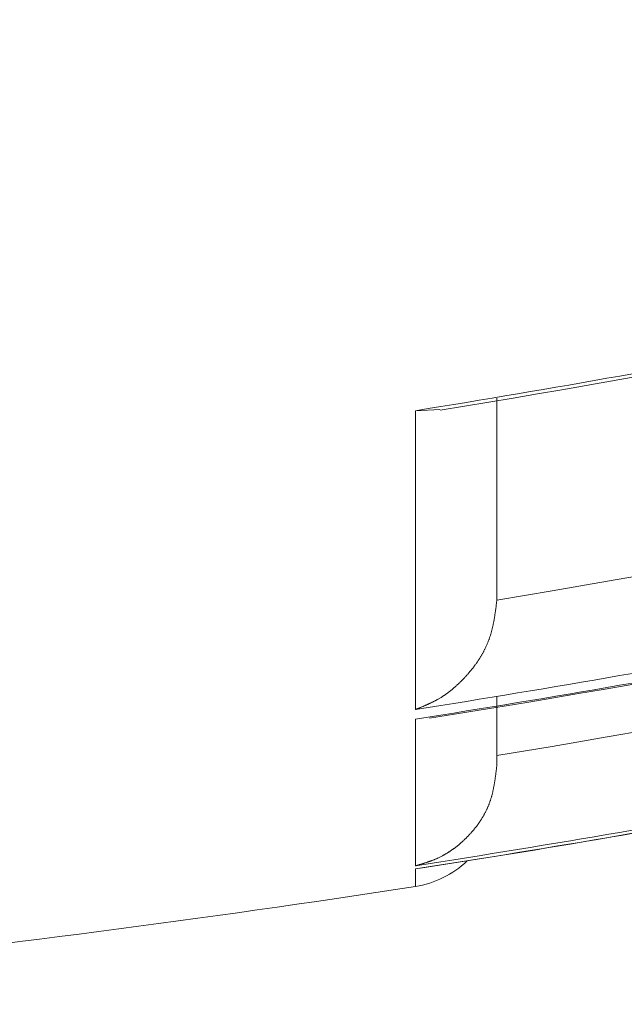
# Model space of a CAD drawing. Extents: x 5162 to 6481, y -3529 to -2085.
# Drawn here: x 6011 to 6011, y -3368 to -3367 of the extents above; entities that cross this region are included whole.
import ezdxf

# ---------------------------------------------------------------- set-up
doc = ezdxf.new("R2010")
doc.units = 0
doc.header["$LTSCALE"] = 2
doc.layers.get('0').update_dxf_attribs({"linetype": 'CONTINUOUS'})
doc.layers.get('Defpoints').update_dxf_attribs({"linetype": 'CONTINUOUS'})
doc.layers.add('標註線', color=7, linetype='CONTINUOUS', lineweight=9)
doc.layers.add('繪圖線', color=7, linetype='CONTINUOUS')
doc.styles.add('KHOI', font='arial.ttf')
doc.styles.get("Standard").update_dxf_attribs({"font": 'arial.ttf'})
doc.dimstyles.new('khoi', dxfattribs={"dimtxt": 20, "dimasz": 20, "dimexe": 5, "dimexo": 0, "dimgap": 5, "dimtad": 1, "dimdec": 0, "dimzin": 0, "dimdsep": 46, "dimtxsty": 'KHOI', "dimcen": 0.09, "dimclrd": 251, "dimclre": 251, "dimadec": 0, "dimazin": 0, "dimtfac": 1, "dimtdec": 0, "dimtix": 1, "dimtofl": 0, "dimtmove": 0, "dimatfit": 3, "dimfxl": 0, "dimtolj": 1, "dimtzin": 0, "dimarcsym": 0})
doc.dimstyles.get("Standard").update_dxf_attribs({"dimtxt": 20, "dimasz": 10, "dimexe": 5, "dimexo": 0, "dimgap": 5, "dimtad": 1, "dimtoh": 1, "dimdec": 0, "dimzin": 0, "dimdsep": 46, "dimtxsty": 'Standard', "dimcen": 0.09, "dimclrd": 251, "dimclre": 251, "dimadec": 0, "dimazin": 0, "dimtfac": 1, "dimtdec": 4, "dimtix": 1, "dimtofl": 0, "dimtmove": 0, "dimatfit": 3, "dimfxl": 0, "dimtolj": 1, "dimtzin": 0, "dimarcsym": 0})

# ---------------------------------------------------------------- blocks, each defined once
blk = doc.blocks.new('*D21')
at = {"layer": 'Defpoints', "color": 0, "transparency": 16777216}
for p in [(6077.3939, -3266.8646), (6123.6461, -3266.8646), (6100.6898, -3284.521), (6006.931, -3312.7911), (6086.8733, -3336.0852)]:
    blk.add_point(p, dxfattribs=at)
at = {"layer": '標註線', "color": 251, "lineweight": -2, "transparency": 16777216}
for p, q in [((6077.3939, -3266.8646), (5991.7494, -3266.8646)), ((6086.8733, -3336.0852), (6076.0005, -3376.6628))]:
    blk.add_line(p, q, dxfattribs=at)
blk.add_arc((6105.4209, -3266.8646), 108.6715, 185.274245, 249.725755, dxfattribs=at)
at = {"layer": '標註線', "color": 251, "transparency": 16777216}
for points in [[(5995.5446, -3276.9306), (5998.8744, -3276.7773), (5996.7494, -3266.8646)], [(6068.2697, -3367.215), (6067.2597, -3370.3916), (6077.2946, -3371.8332)]]:
    blk.add_solid(points, dxfattribs=at)
at = {"layer": '標註線', "color": 0, "transparency": 16777216, "insert": (6031.2416, -3323.7843), "char_height": 20, "attachment_point": 5, "rotation": 307.5}
blk.add_mtext('\\A1;75°', dxfattribs=at)
blk = doc.blocks.new('*D23')
at = {"color": 251, "linetype": 'Continuous', "lineweight": -2, "transparency": 16777216}
for p, q in [((5993.4677, -3355.9734), (5993.4677, -3473.3299)), ((6008.8851, -3435.2092), (6008.8851, -3473.3299)), ((5973.4677, -3468.3299), (5916.7829, -3468.3299)), ((6028.8851, -3468.3299), (6048.8851, -3468.3299))]:
    blk.add_line(p, q, dxfattribs=at)
at = {"color": 251, "linetype": 'Continuous', "transparency": 16777216}
for points in [[(5973.4677, -3464.9965), (5973.4677, -3471.6632), (5993.4677, -3468.3299)], [(6028.8851, -3464.9965), (6028.8851, -3471.6632), (6008.8851, -3468.3299)]]:
    blk.add_solid(points, dxfattribs=at)
at = {"layer": 'Defpoints', "color": 0, "linetype": 'Continuous', "transparency": 16777216}
for p in [(5993.4677, -3355.9734), (6008.8851, -3435.2092), (6008.8851, -3468.3299)]:
    blk.add_point(p, dxfattribs=at)
at = {"color": 0, "linetype": 'Continuous', "transparency": 16777216, "insert": (5935.1253, -3453.2889), "char_height": 20, "attachment_point": 5, "style": 'KHOI'}
blk.add_mtext('\\A1;14', dxfattribs=at)

msp = doc.modelspace()

# ---------------------------------------------------------------- linework, layer by layer
at = {"layer": '繪圖線', "color": 7, "linetype": 'Continuous', "lineweight": 0}
for p, q in [((6011.2567, -3367.4318), (6011.2567, -3367.4299)), ((6011.2567, -3367.434), (6011.2567, -3367.4318)), ((6011.2567, -3367.4364), (6011.2567, -3367.434)), ((6011.2567, -3367.439), (6011.2567, -3367.4364)), ((6011.2567, -3367.4418), (6011.2567, -3367.439)), ((6011.1634, -3367.4441), (6011.1915, -3367.4427)), ((6011.1634, -3367.7858), (6011.1634, -3367.4441)), ((6011.2567, -3367.4447), (6011.2567, -3367.4418)), ((6011.2567, -3367.4477), (6011.2567, -3367.4447)), ((6011.2567, -3367.4508), (6011.2567, -3367.4477)), ((6011.2567, -3367.454), (6011.2567, -3367.4508)), ((6011.2567, -3367.4571), (6011.2567, -3367.454)), ((6011.2567, -3367.4603), (6011.2567, -3367.4571)), ((6011.2567, -3367.4634), (6011.2567, -3367.4603)), ((6011.2567, -3367.4664), (6011.2567, -3367.4634)), ((6011.2567, -3367.4693), (6011.2567, -3367.4664)), ((6011.2567, -3367.4721), (6011.2567, -3367.4693)), ((6011.2567, -3367.4749), (6011.2567, -3367.4721)), ((6011.2567, -3367.4777), (6011.2567, -3367.4749)), ((6011.2567, -3367.4804), (6011.2567, -3367.4777)), ((6011.2567, -3367.4831), (6011.2567, -3367.4804)), ((6011.2567, -3367.4857), (6011.2567, -3367.4831)), ((6011.2567, -3367.4883), (6011.2567, -3367.4857)), ((6011.2567, -3367.4909), (6011.2567, -3367.4883)), ((6011.2567, -3367.4935), (6011.2567, -3367.4909)), ((6011.2567, -3367.4961), (6011.2567, -3367.4935)), ((6011.2567, -3367.4987), (6011.2567, -3367.4961)), ((6011.2567, -3367.5013), (6011.2567, -3367.4987)), ((6011.2567, -3367.5039), (6011.2567, -3367.5013)), ((6011.2567, -3367.5066), (6011.2567, -3367.5039)), ((6011.2567, -3367.5092), (6011.2567, -3367.5066)), ((6011.2567, -3367.5118), (6011.2567, -3367.5092)), ((6011.2567, -3367.5144), (6011.2567, -3367.5118)), ((6011.2567, -3367.517), (6011.2567, -3367.5144)), ((6011.2567, -3367.5196), (6011.2567, -3367.517)), ((6011.2567, -3367.5222), (6011.2567, -3367.5196)), ((6011.2567, -3367.5248), (6011.2567, -3367.5222)), ((6011.2567, -3367.5273), (6011.2567, -3367.5248)), ((6011.2567, -3367.5299), (6011.2567, -3367.5273)), ((6011.2567, -3367.5324), (6011.2567, -3367.5299)), ((6011.2567, -3367.5349), (6011.2567, -3367.5324)), ((6011.2567, -3367.5374), (6011.2567, -3367.5349)), ((6011.2567, -3367.5398), (6011.2567, -3367.5374)), ((6011.2567, -3367.5422), (6011.2567, -3367.5398)), ((6011.2567, -3367.5447), (6011.2567, -3367.5422)), ((6011.2567, -3367.5471), (6011.2567, -3367.5447)), ((6011.2567, -3367.5495), (6011.2567, -3367.5471)), ((6011.2567, -3367.5518), (6011.2567, -3367.5495)), ((6011.2567, -3367.5542), (6011.2567, -3367.5518)), ((6011.2567, -3367.5565), (6011.2567, -3367.5542)), ((6011.2567, -3367.5589), (6011.2567, -3367.5565)), ((6011.2567, -3367.5612), (6011.2567, -3367.5589)), ((6011.2567, -3367.5635), (6011.2567, -3367.5612)), ((6011.2567, -3367.5658), (6011.2567, -3367.5635)), ((6011.2567, -3367.5681), (6011.2567, -3367.5658)), ((6011.2567, -3367.5704), (6011.2567, -3367.5681)), ((6011.2567, -3367.5726), (6011.2567, -3367.5704)), ((6011.2567, -3367.5749), (6011.2567, -3367.5726)), ((6011.2567, -3367.5772), (6011.2567, -3367.5749)), ((6011.2567, -3367.5794), (6011.2567, -3367.5772)), ((6011.2567, -3367.5817), (6011.2567, -3367.5794)), ((6011.2567, -3367.5839), (6011.2567, -3367.5817)), ((6011.2567, -3367.5861), (6011.2567, -3367.5839)), ((6011.2567, -3367.5883), (6011.2567, -3367.5861)), ((6011.2567, -3367.5906), (6011.2567, -3367.5883)), ((6011.2567, -3367.5928), (6011.2567, -3367.5906)), ((6011.2567, -3367.5949), (6011.2567, -3367.5928)), ((6011.2567, -3367.5971), (6011.2567, -3367.5949)), ((6011.2567, -3367.5993), (6011.2567, -3367.5971)), ((6011.2567, -3367.6014), (6011.2567, -3367.5993)), ((6011.2567, -3367.6036), (6011.2567, -3367.6014)), ((6011.2567, -3367.6057), (6011.2567, -3367.6036)), ((6011.2567, -3367.6078), (6011.2567, -3367.6057)), ((6011.2567, -3367.6099), (6011.2567, -3367.6078)), ((6011.2567, -3367.6119), (6011.2567, -3367.6099)), ((6011.2567, -3367.614), (6011.2567, -3367.6119)), ((6011.2567, -3367.616), (6011.2567, -3367.614)), ((6011.2567, -3367.618), (6011.2567, -3367.616)), ((6011.2567, -3367.6201), (6011.2567, -3367.618)), ((6011.2567, -3367.6221), (6011.2567, -3367.6201)), ((6011.2567, -3367.6242), (6011.2567, -3367.6221)), ((6011.2567, -3367.6263), (6011.2567, -3367.6242)), ((6011.2567, -3367.6284), (6011.2567, -3367.6263)), ((6011.2567, -3367.6305), (6011.2567, -3367.6284)), ((6011.2567, -3367.6327), (6011.2567, -3367.6305)), ((6011.4464, -3367.6281), (6011.3833, -3367.6392)), ((6011.2567, -3367.6349), (6011.2567, -3367.6327)), ((6011.2567, -3367.6372), (6011.2567, -3367.6349)), ((6011.2567, -3367.6395), (6011.2567, -3367.6372)), ((6011.2567, -3367.6419), (6011.2567, -3367.6395)), ((6011.2567, -3367.6442), (6011.2567, -3367.6419)), ((6011.3833, -3367.6392), (6011.32, -3367.6501)), ((6011.2567, -3367.6465), (6011.2567, -3367.6442)), ((6011.2567, -3367.6487), (6011.2567, -3367.6465)), ((6011.2567, -3367.6508), (6011.2567, -3367.6487)), ((6011.32, -3367.6501), (6011.2567, -3367.6607)), ((6011.2567, -3367.6529), (6011.2567, -3367.6508)), ((6011.2567, -3367.6548), (6011.2567, -3367.6529)), ((6011.256, -3367.6658), (6011.2561, -3367.665)), ((6011.2561, -3367.665), (6011.2562, -3367.6641)), ((6011.2562, -3367.6641), (6011.2563, -3367.6633)), ((6011.2563, -3367.6633), (6011.2564, -3367.6626)), ((6011.2564, -3367.6626), (6011.2565, -3367.6619)), ((6011.2565, -3367.6619), (6011.2566, -3367.6613)), ((6011.2566, -3367.6613), (6011.2567, -3367.6607)), ((6011.2567, -3367.6566), (6011.2567, -3367.6548)), ((6011.2567, -3367.6582), (6011.2567, -3367.6566)), ((6011.2567, -3367.6596), (6011.2567, -3367.6582)), ((6011.2567, -3367.6597), (6011.2567, -3367.6596)), ((6011.2567, -3367.6596), (6011.2567, -3367.6596)), ((6011.2567, -3367.6598), (6011.2567, -3367.6597)), ((6011.2567, -3367.6599), (6011.2567, -3367.6598)), ((6011.2567, -3367.66), (6011.2567, -3367.6599)), ((6011.2567, -3367.6601), (6011.2567, -3367.66)), ((6011.2567, -3367.6602), (6011.2567, -3367.6601)), ((6011.2567, -3367.6603), (6011.2567, -3367.6602)), ((6011.2567, -3367.6604), (6011.2567, -3367.6603)), ((6011.2567, -3367.6605), (6011.2567, -3367.6604)), ((6011.2567, -3367.6606), (6011.2567, -3367.6605)), ((6011.2567, -3367.6607), (6011.2567, -3367.6606)), ((6011.2544, -3367.6776), (6011.2545, -3367.6769)), ((6011.2545, -3367.6769), (6011.2546, -3367.6761)), ((6011.2546, -3367.6761), (6011.2548, -3367.6753)), ((6011.2548, -3367.6753), (6011.2549, -3367.6745)), ((6011.2549, -3367.6745), (6011.255, -3367.6737)), ((6011.255, -3367.6737), (6011.2551, -3367.6729)), ((6011.2551, -3367.6729), (6011.2552, -3367.6721)), ((6011.2552, -3367.6721), (6011.2553, -3367.6712)), ((6011.2553, -3367.6712), (6011.2554, -3367.6704)), ((6011.2554, -3367.6704), (6011.2556, -3367.6695)), ((6011.2556, -3367.6695), (6011.2557, -3367.6686)), ((6011.2557, -3367.6686), (6011.2558, -3367.6677)), ((6011.2558, -3367.6677), (6011.2559, -3367.6667)), ((6011.2559, -3367.6667), (6011.256, -3367.6658)), ((6011.2525, -3367.6885), (6011.2526, -3367.6877)), ((6011.2526, -3367.6877), (6011.2528, -3367.6869)), ((6011.2528, -3367.6869), (6011.2529, -3367.6862)), ((6011.2529, -3367.6862), (6011.2531, -3367.6854)), ((6011.2531, -3367.6854), (6011.2532, -3367.6846)), ((6011.2532, -3367.6846), (6011.2534, -3367.6838)), ((6011.2534, -3367.6838), (6011.2535, -3367.683)), ((6011.2535, -3367.683), (6011.2536, -3367.6822)), ((6011.2536, -3367.6822), (6011.2538, -3367.6815)), ((6011.2538, -3367.6815), (6011.2539, -3367.6807)), ((6011.2539, -3367.6807), (6011.254, -3367.6799)), ((6011.254, -3367.6799), (6011.2542, -3367.6792)), ((6011.2542, -3367.6792), (6011.2543, -3367.6784)), ((6011.2543, -3367.6784), (6011.2544, -3367.6776)), ((6011.2496, -3367.6998), (6011.2498, -3367.6991)), ((6011.2498, -3367.6991), (6011.2501, -3367.6984)), ((6011.2501, -3367.6984), (6011.2503, -3367.6976)), ((6011.2503, -3367.6976), (6011.2505, -3367.6969)), ((6011.2505, -3367.6969), (6011.2507, -3367.6961)), ((6011.2507, -3367.6961), (6011.2509, -3367.6954)), ((6011.2509, -3367.6954), (6011.2511, -3367.6946)), ((6011.2511, -3367.6946), (6011.2512, -3367.6939)), ((6011.2512, -3367.6939), (6011.2514, -3367.6931)), ((6011.2514, -3367.6931), (6011.2516, -3367.6924)), ((6011.2516, -3367.6924), (6011.2518, -3367.6916)), ((6011.2518, -3367.6916), (6011.252, -3367.6908)), ((6011.252, -3367.6908), (6011.2521, -3367.6901)), ((6011.2521, -3367.6901), (6011.2523, -3367.6893)), ((6011.2523, -3367.6893), (6011.2525, -3367.6885)), ((6011.2454, -3367.7112), (6011.2457, -3367.7105)), ((6011.2457, -3367.7105), (6011.246, -3367.7098)), ((6011.246, -3367.7098), (6011.2463, -3367.7091)), ((6011.2463, -3367.7091), (6011.2466, -3367.7085)), ((6011.2466, -3367.7085), (6011.2469, -3367.7077)), ((6011.2469, -3367.7077), (6011.2472, -3367.707)), ((6011.2472, -3367.707), (6011.2474, -3367.7063)), ((6011.2474, -3367.7063), (6011.2477, -3367.7056)), ((6011.2477, -3367.7056), (6011.2479, -3367.7049)), ((6011.2479, -3367.7049), (6011.2482, -3367.7042)), ((6011.2482, -3367.7042), (6011.2484, -3367.7035)), ((6011.2484, -3367.7035), (6011.2487, -3367.7027)), ((6011.2487, -3367.7027), (6011.2489, -3367.702)), ((6011.2489, -3367.702), (6011.2492, -3367.7013)), ((6011.2492, -3367.7013), (6011.2494, -3367.7006)), ((6011.2494, -3367.7006), (6011.2496, -3367.6998)), ((6011.2398, -3367.7225), (6011.2401, -3367.7218)), ((6011.2401, -3367.7218), (6011.2405, -3367.7212)), ((6011.2405, -3367.7212), (6011.2409, -3367.7206)), ((6011.2409, -3367.7206), (6011.2412, -3367.7199)), ((6011.2412, -3367.7199), (6011.2416, -3367.7193)), ((6011.2416, -3367.7193), (6011.2419, -3367.7186)), ((6011.2419, -3367.7186), (6011.2422, -3367.718)), ((6011.2422, -3367.718), (6011.2426, -3367.7173)), ((6011.2426, -3367.7173), (6011.2429, -3367.7166)), ((6011.2429, -3367.7166), (6011.2432, -3367.716)), ((6011.2432, -3367.716), (6011.2436, -3367.7153)), ((6011.2436, -3367.7153), (6011.2439, -3367.7146)), ((6011.2439, -3367.7146), (6011.2442, -3367.714)), ((6011.2442, -3367.714), (6011.2445, -3367.7133)), ((6011.2445, -3367.7133), (6011.2448, -3367.7126)), ((6011.2448, -3367.7126), (6011.2451, -3367.7119)), ((6011.2451, -3367.7119), (6011.2454, -3367.7112)), ((6011.2328, -3367.7334), (6011.2332, -3367.7328)), ((6011.2332, -3367.7328), (6011.2336, -3367.7323)), ((6011.2336, -3367.7323), (6011.234, -3367.7317)), ((6011.234, -3367.7317), (6011.2344, -3367.7311)), ((6011.2344, -3367.7311), (6011.2348, -3367.7305)), ((6011.2348, -3367.7305), (6011.2352, -3367.7299)), ((6011.2352, -3367.7299), (6011.2356, -3367.7293)), ((6011.2356, -3367.7293), (6011.236, -3367.7287)), ((6011.236, -3367.7287), (6011.2364, -3367.7281)), ((6011.2364, -3367.7281), (6011.2368, -3367.7275)), ((6011.2368, -3367.7275), (6011.2372, -3367.7269)), ((6011.2372, -3367.7269), (6011.2375, -3367.7262)), ((6011.2375, -3367.7262), (6011.2379, -3367.7256)), ((6011.2379, -3367.7256), (6011.2383, -3367.725)), ((6011.2383, -3367.725), (6011.2387, -3367.7244)), ((6011.2387, -3367.7244), (6011.239, -3367.7237)), ((6011.239, -3367.7237), (6011.2394, -3367.7231)), ((6011.2394, -3367.7231), (6011.2398, -3367.7225)), ((6011.2237, -3367.7449), (6011.2241, -3367.7444)), ((6011.2241, -3367.7444), (6011.2246, -3367.7439)), ((6011.2246, -3367.7439), (6011.225, -3367.7434)), ((6011.225, -3367.7434), (6011.2255, -3367.7428)), ((6011.2255, -3367.7428), (6011.2259, -3367.7423)), ((6011.2259, -3367.7423), (6011.2263, -3367.7418)), ((6011.2263, -3367.7418), (6011.2268, -3367.7412)), ((6011.2268, -3367.7412), (6011.2272, -3367.7407)), ((6011.2272, -3367.7407), (6011.2277, -3367.7402)), ((6011.2277, -3367.7402), (6011.2281, -3367.7396)), ((6011.2281, -3367.7396), (6011.2285, -3367.7391)), ((6011.2285, -3367.7391), (6011.229, -3367.7385)), ((6011.229, -3367.7385), (6011.2294, -3367.738)), ((6011.2294, -3367.738), (6011.2298, -3367.7374)), ((6011.2298, -3367.7374), (6011.2302, -3367.7368)), ((6011.2302, -3367.7368), (6011.2307, -3367.7363)), ((6011.2307, -3367.7363), (6011.2311, -3367.7357)), ((6011.2311, -3367.7357), (6011.2315, -3367.7352)), ((6011.2315, -3367.7352), (6011.2319, -3367.7346)), ((6011.2319, -3367.7346), (6011.2323, -3367.734)), ((6011.2323, -3367.734), (6011.2328, -3367.7334)), ((6011.2132, -3367.7559), (6011.2137, -3367.7555)), ((6011.2137, -3367.7555), (6011.2141, -3367.755)), ((6011.2141, -3367.755), (6011.2146, -3367.7546)), ((6011.2146, -3367.7546), (6011.2151, -3367.7541)), ((6011.2151, -3367.7541), (6011.2155, -3367.7537)), ((6011.2155, -3367.7537), (6011.216, -3367.7532)), ((6011.216, -3367.7532), (6011.2165, -3367.7527)), ((6011.2165, -3367.7527), (6011.2169, -3367.7523)), ((6011.2169, -3367.7523), (6011.2174, -3367.7518)), ((6011.2174, -3367.7518), (6011.2178, -3367.7513)), ((6011.2178, -3367.7513), (6011.2183, -3367.7509)), ((6011.2183, -3367.7509), (6011.2188, -3367.7504)), ((6011.2188, -3367.7504), (6011.2192, -3367.7499)), ((6011.2192, -3367.7499), (6011.2197, -3367.7494)), ((6011.2197, -3367.7494), (6011.2201, -3367.7489)), ((6011.2201, -3367.7489), (6011.2206, -3367.7484)), ((6011.2206, -3367.7484), (6011.221, -3367.7479)), ((6011.221, -3367.7479), (6011.2215, -3367.7474)), ((6011.2215, -3367.7474), (6011.2219, -3367.7469)), ((6011.2219, -3367.7469), (6011.2224, -3367.7464)), ((6011.2224, -3367.7464), (6011.2228, -3367.7459)), ((6011.2228, -3367.7459), (6011.2233, -3367.7454)), ((6011.2233, -3367.7454), (6011.2237, -3367.7449)), ((6011.1995, -3367.7674), (6011.2, -3367.767)), ((6011.2, -3367.767), (6011.2005, -3367.7667)), ((6011.2005, -3367.7667), (6011.201, -3367.7663)), ((6011.201, -3367.7663), (6011.2015, -3367.7659)), ((6011.2015, -3367.7659), (6011.202, -3367.7655)), ((6011.202, -3367.7655), (6011.2025, -3367.7651)), ((6011.2025, -3367.7651), (6011.203, -3367.7648)), ((6011.203, -3367.7648), (6011.2035, -3367.7644)), ((6011.2035, -3367.7644), (6011.204, -3367.764)), ((6011.204, -3367.764), (6011.2045, -3367.7636)), ((6011.2045, -3367.7636), (6011.205, -3367.7632)), ((6011.205, -3367.7632), (6011.2055, -3367.7628)), ((6011.2055, -3367.7628), (6011.206, -3367.7624)), ((6011.206, -3367.7624), (6011.2065, -3367.7619)), ((6011.2065, -3367.7619), (6011.2069, -3367.7615)), ((6011.2069, -3367.7615), (6011.2074, -3367.7611)), ((6011.2074, -3367.7611), (6011.2079, -3367.7607)), ((6011.2079, -3367.7607), (6011.2084, -3367.7603)), ((6011.2084, -3367.7603), (6011.2089, -3367.7599)), ((6011.2089, -3367.7599), (6011.2094, -3367.7594)), ((6011.2094, -3367.7594), (6011.2099, -3367.759)), ((6011.2099, -3367.759), (6011.2103, -3367.7586)), ((6011.2103, -3367.7586), (6011.2108, -3367.7581)), ((6011.2108, -3367.7581), (6011.2113, -3367.7577)), ((6011.2113, -3367.7577), (6011.2118, -3367.7573)), ((6011.2118, -3367.7573), (6011.2123, -3367.7568)), ((6011.2123, -3367.7568), (6011.2127, -3367.7564)), ((6011.2127, -3367.7564), (6011.2132, -3367.7559)), ((6011.1804, -3367.7786), (6011.181, -3367.7783)), ((6011.181, -3367.7783), (6011.1815, -3367.7781)), ((6011.1815, -3367.7781), (6011.1821, -3367.7778)), ((6011.1821, -3367.7778), (6011.1826, -3367.7775)), ((6011.1826, -3367.7775), (6011.1832, -3367.7773)), ((6011.1832, -3367.7773), (6011.1837, -3367.777)), ((6011.1837, -3367.777), (6011.1842, -3367.7767)), ((6011.1842, -3367.7767), (6011.1848, -3367.7764)), ((6011.1848, -3367.7764), (6011.1853, -3367.7762)), ((6011.1853, -3367.7762), (6011.1859, -3367.7759)), ((6011.1859, -3367.7759), (6011.1864, -3367.7756)), ((6011.1864, -3367.7756), (6011.1869, -3367.7753)), ((6011.1869, -3367.7753), (6011.1875, -3367.775)), ((6011.1875, -3367.775), (6011.188, -3367.7747)), ((6011.188, -3367.7747), (6011.1885, -3367.7744)), ((6011.1885, -3367.7744), (6011.1891, -3367.7741)), ((6011.1891, -3367.7741), (6011.1896, -3367.7738)), ((6011.1896, -3367.7738), (6011.1928, -3367.7719)), ((6011.1928, -3367.7719), (6011.1959, -3367.7699)), ((6011.1959, -3367.7699), (6011.1964, -3367.7696)), ((6011.1964, -3367.7696), (6011.1969, -3367.7692)), ((6011.1969, -3367.7692), (6011.1974, -3367.7689)), ((6011.1974, -3367.7689), (6011.1979, -3367.7685)), ((6011.1979, -3367.7685), (6011.1984, -3367.7681)), ((6011.1984, -3367.7681), (6011.1989, -3367.7678)), ((6011.1989, -3367.7678), (6011.1995, -3367.7674)), ((6011.2567, -3367.7721), (6011.2567, -3367.7714)), ((6011.2567, -3367.773), (6011.2567, -3367.7721)), ((6011.2567, -3367.774), (6011.2567, -3367.773)), ((6011.2567, -3367.7751), (6011.2567, -3367.774)), ((6011.2567, -3367.7763), (6011.2567, -3367.7751)), ((6011.2567, -3367.7775), (6011.2567, -3367.7763)), ((6011.2567, -3367.7787), (6011.2567, -3367.7775)), ((6011.1634, -3367.7858), (6011.1638, -3367.7856)), ((6011.1638, -3367.7856), (6011.1642, -3367.7855)), ((6011.1642, -3367.7855), (6011.1647, -3367.7853)), ((6011.1647, -3367.7853), (6011.1652, -3367.7851)), ((6011.1652, -3367.7851), (6011.1658, -3367.7848)), ((6011.1658, -3367.7848), (6011.1664, -3367.7846)), ((6011.1664, -3367.7846), (6011.167, -3367.7844)), ((6011.167, -3367.7844), (6011.1676, -3367.7841)), ((6011.1676, -3367.7841), (6011.1682, -3367.7839)), ((6011.1682, -3367.7839), (6011.1688, -3367.7836)), ((6011.1688, -3367.7836), (6011.1694, -3367.7834)), ((6011.1694, -3367.7834), (6011.1701, -3367.7831)), ((6011.1701, -3367.7831), (6011.1707, -3367.7829)), ((6011.1707, -3367.7829), (6011.1712, -3367.7826)), ((6011.1712, -3367.7826), (6011.1718, -3367.7824)), ((6011.1718, -3367.7824), (6011.1724, -3367.7822)), ((6011.1724, -3367.7822), (6011.1729, -3367.7819)), ((6011.1729, -3367.7819), (6011.1735, -3367.7817)), ((6011.1735, -3367.7817), (6011.174, -3367.7815)), ((6011.174, -3367.7815), (6011.1745, -3367.7812)), ((6011.1745, -3367.7812), (6011.1751, -3367.781)), ((6011.1751, -3367.781), (6011.1756, -3367.7808)), ((6011.1756, -3367.7808), (6011.1761, -3367.7805)), ((6011.1761, -3367.7805), (6011.1766, -3367.7803)), ((6011.1766, -3367.7803), (6011.1772, -3367.7801)), ((6011.1772, -3367.7801), (6011.1777, -3367.7798)), ((6011.1777, -3367.7798), (6011.1783, -3367.7796)), ((6011.1783, -3367.7796), (6011.1788, -3367.7793)), ((6011.1788, -3367.7793), (6011.1793, -3367.7791)), ((6011.1793, -3367.7791), (6011.1799, -3367.7788)), ((6011.1799, -3367.7788), (6011.1804, -3367.7786)), ((6011.2567, -3367.78), (6011.2567, -3367.7787)), ((6011.2567, -3367.7812), (6011.2567, -3367.78)), ((6011.2567, -3367.7825), (6011.2567, -3367.7812)), ((6011.2567, -3367.7838), (6011.2567, -3367.7825)), ((6011.2567, -3367.785), (6011.2567, -3367.7838)), ((6011.2567, -3367.7862), (6011.2567, -3367.785)), ((6011.2567, -3367.7874), (6011.2567, -3367.7862)), ((6011.2567, -3367.7885), (6011.2567, -3367.7874)), ((6011.2567, -3367.7896), (6011.2567, -3367.7885)), ((6011.2567, -3367.7907), (6011.2567, -3367.7896)), ((6011.1634, -3367.9645), (6011.1634, -3367.7968)), ((6011.2567, -3367.7917), (6011.2567, -3367.7907)), ((6011.2567, -3367.7927), (6011.2567, -3367.7917)), ((6011.2567, -3367.7937), (6011.2567, -3367.7927)), ((6011.2567, -3367.7947), (6011.2567, -3367.7937)), ((6011.2567, -3367.7957), (6011.2567, -3367.7947)), ((6011.2567, -3367.7967), (6011.2567, -3367.7957)), ((6011.2567, -3367.7976), (6011.2567, -3367.7967)), ((6011.2567, -3367.7986), (6011.2567, -3367.7976)), ((6011.2567, -3367.7995), (6011.2567, -3367.7986)), ((6011.2567, -3367.8005), (6011.2567, -3367.7995)), ((6011.2567, -3367.8014), (6011.2567, -3367.8005)), ((6011.2567, -3367.8023), (6011.2567, -3367.8014)), ((6011.2567, -3367.8033), (6011.2567, -3367.8023)), ((6011.2567, -3367.8042), (6011.2567, -3367.8033)), ((6011.2567, -3367.8051), (6011.2567, -3367.8042)), ((6011.2567, -3367.806), (6011.2567, -3367.8051)), ((6011.2567, -3367.8069), (6011.2567, -3367.806)), ((6011.2567, -3367.8078), (6011.2567, -3367.8069)), ((6011.2567, -3367.8087), (6011.2567, -3367.8078)), ((6011.2567, -3367.8095), (6011.2567, -3367.8087)), ((6011.2567, -3367.8104), (6011.2567, -3367.8095)), ((6011.2567, -3367.8112), (6011.2567, -3367.8104)), ((6011.2567, -3367.812), (6011.2567, -3367.8112)), ((6011.2567, -3367.8129), (6011.2567, -3367.812)), ((6011.4459, -3367.8062), (6011.383, -3367.8172)), ((6011.2567, -3367.8137), (6011.2567, -3367.8129)), ((6011.2567, -3367.8145), (6011.2567, -3367.8137)), ((6011.2567, -3367.8153), (6011.2567, -3367.8145)), ((6011.2567, -3367.8161), (6011.2567, -3367.8153)), ((6011.2567, -3367.8168), (6011.2567, -3367.8161)), ((6011.2567, -3367.8176), (6011.2567, -3367.8168)), ((6011.2567, -3367.8184), (6011.2567, -3367.8176)), ((6011.2567, -3367.8191), (6011.2567, -3367.8184)), ((6011.2567, -3367.8199), (6011.2567, -3367.8191)), ((6011.2567, -3367.8206), (6011.2567, -3367.8199)), ((6011.2567, -3367.8213), (6011.2567, -3367.8206)), ((6011.2567, -3367.8221), (6011.2567, -3367.8213)), ((6011.2567, -3367.8228), (6011.2567, -3367.8221)), ((6011.2567, -3367.8235), (6011.2567, -3367.8228)), ((6011.383, -3367.8172), (6011.3199, -3367.8279)), ((6011.2567, -3367.8242), (6011.2567, -3367.8235)), ((6011.2567, -3367.8249), (6011.2567, -3367.8242)), ((6011.2567, -3367.8256), (6011.2567, -3367.8249)), ((6011.2567, -3367.8263), (6011.2567, -3367.8256)), ((6011.2567, -3367.827), (6011.2567, -3367.8263)), ((6011.2567, -3367.8277), (6011.2567, -3367.827)), ((6011.2567, -3367.8284), (6011.2567, -3367.8277)), ((6011.3199, -3367.8279), (6011.2567, -3367.8383)), ((6011.2567, -3367.8291), (6011.2567, -3367.8284)), ((6011.2567, -3367.8297), (6011.2567, -3367.8291)), ((6011.2567, -3367.8304), (6011.2567, -3367.8297)), ((6011.2567, -3367.831), (6011.2567, -3367.8304)), ((6011.2567, -3367.8317), (6011.2567, -3367.831)), ((6011.2567, -3367.8323), (6011.2567, -3367.8317)), ((6011.2567, -3367.833), (6011.2567, -3367.8323)), ((6011.2567, -3367.8336), (6011.2567, -3367.833)), ((6011.2567, -3367.8342), (6011.2567, -3367.8336)), ((6011.2567, -3367.8349), (6011.2567, -3367.8342)), ((6011.2567, -3367.8355), (6011.2567, -3367.8349)), ((6011.2567, -3367.8361), (6011.2567, -3367.8355)), ((6011.2567, -3367.8367), (6011.2567, -3367.8361)), ((6011.2567, -3367.8373), (6011.2567, -3367.8367)), ((6011.2567, -3367.8379), (6011.2567, -3367.8373)), ((6011.2567, -3367.8385), (6011.2567, -3367.8379)), ((6011.2567, -3367.8391), (6011.2567, -3367.8385)), ((6011.2567, -3367.8397), (6011.2567, -3367.8391)), ((6011.2567, -3367.8403), (6011.2567, -3367.8397)), ((6011.2567, -3367.8409), (6011.2567, -3367.8403)), ((6011.2567, -3367.8415), (6011.2567, -3367.8409)), ((6011.2567, -3367.8422), (6011.2567, -3367.8415)), ((6011.2567, -3367.8428), (6011.2567, -3367.8422)), ((6011.2567, -3367.8435), (6011.2567, -3367.8428)), ((6011.2567, -3367.8442), (6011.2567, -3367.8435)), ((6011.2567, -3367.8448), (6011.2567, -3367.8442)), ((6011.2567, -3367.8455), (6011.2567, -3367.8448)), ((6011.2567, -3367.8461), (6011.2567, -3367.8455)), ((6011.2556, -3367.8579), (6011.2558, -3367.857)), ((6011.2558, -3367.857), (6011.2559, -3367.8561)), ((6011.2559, -3367.8561), (6011.256, -3367.8552)), ((6011.256, -3367.8552), (6011.2561, -3367.8543)), ((6011.2561, -3367.8543), (6011.2562, -3367.8534)), ((6011.2562, -3367.8534), (6011.2563, -3367.8526)), ((6011.2563, -3367.8526), (6011.2564, -3367.8518)), ((6011.2564, -3367.8518), (6011.2565, -3367.8511)), ((6011.2565, -3367.8504), (6011.2566, -3367.8498)), ((6011.2565, -3367.8511), (6011.2565, -3367.8504)), ((6011.2566, -3367.8498), (6011.2567, -3367.8492)), ((6011.2567, -3367.8467), (6011.2567, -3367.8461)), ((6011.2567, -3367.8473), (6011.2567, -3367.8467)), ((6011.2567, -3367.8479), (6011.2567, -3367.8473)), ((6011.2567, -3367.8484), (6011.2567, -3367.8479)), ((6011.2567, -3367.8488), (6011.2567, -3367.8484)), ((6011.2567, -3367.8492), (6011.2567, -3367.8488)), ((6011.2541, -3367.8689), (6011.2542, -3367.8681)), ((6011.2542, -3367.8681), (6011.2543, -3367.8674)), ((6011.2543, -3367.8674), (6011.2544, -3367.8666)), ((6011.2544, -3367.8666), (6011.2546, -3367.8659)), ((6011.2546, -3367.8659), (6011.2547, -3367.8651)), ((6011.2547, -3367.8651), (6011.2548, -3367.8644)), ((6011.2548, -3367.8644), (6011.2549, -3367.8636)), ((6011.2549, -3367.8636), (6011.255, -3367.8628)), ((6011.255, -3367.8628), (6011.2551, -3367.862)), ((6011.2551, -3367.862), (6011.2552, -3367.8612)), ((6011.2552, -3367.8612), (6011.2553, -3367.8604)), ((6011.2553, -3367.8604), (6011.2554, -3367.8596)), ((6011.2554, -3367.8596), (6011.2555, -3367.8587)), ((6011.2555, -3367.8587), (6011.2556, -3367.8579)), ((6011.2519, -3367.8803), (6011.2521, -3367.8796)), ((6011.2521, -3367.8796), (6011.2522, -3367.8788)), ((6011.2522, -3367.8788), (6011.2524, -3367.8781)), ((6011.2524, -3367.8781), (6011.2525, -3367.8773)), ((6011.2525, -3367.8773), (6011.2527, -3367.8765)), ((6011.2527, -3367.8765), (6011.2529, -3367.8758)), ((6011.2529, -3367.8758), (6011.253, -3367.875)), ((6011.253, -3367.875), (6011.2532, -3367.8742)), ((6011.2532, -3367.8742), (6011.2533, -3367.8735)), ((6011.2533, -3367.8735), (6011.2534, -3367.8727)), ((6011.2534, -3367.8727), (6011.2536, -3367.8719)), ((6011.2536, -3367.8719), (6011.2537, -3367.8712)), ((6011.2537, -3367.8712), (6011.2538, -3367.8704)), ((6011.2538, -3367.8704), (6011.254, -3367.8696)), ((6011.254, -3367.8696), (6011.2541, -3367.8689)), ((6011.2488, -3367.8911), (6011.249, -3367.8904)), ((6011.249, -3367.8904), (6011.2493, -3367.8897)), ((6011.2493, -3367.8897), (6011.2495, -3367.889)), ((6011.2495, -3367.889), (6011.2497, -3367.8883)), ((6011.2497, -3367.8883), (6011.2499, -3367.8876)), ((6011.2499, -3367.8876), (6011.2502, -3367.8869)), ((6011.2502, -3367.8869), (6011.2504, -3367.8861)), ((6011.2504, -3367.8861), (6011.2506, -3367.8854)), ((6011.2506, -3367.8854), (6011.2508, -3367.8847)), ((6011.2508, -3367.8847), (6011.251, -3367.884)), ((6011.251, -3367.884), (6011.2512, -3367.8832)), ((6011.2512, -3367.8832), (6011.2514, -3367.8825)), ((6011.2514, -3367.8825), (6011.2515, -3367.8818)), ((6011.2515, -3367.8818), (6011.2517, -3367.881)), ((6011.2517, -3367.881), (6011.2519, -3367.8803)), ((6011.244, -3367.9024), (6011.2443, -3367.9018)), ((6011.2443, -3367.9018), (6011.2446, -3367.9012)), ((6011.2446, -3367.9012), (6011.2449, -3367.9005)), ((6011.2449, -3367.9005), (6011.2452, -3367.8999)), ((6011.2452, -3367.8999), (6011.2455, -3367.8992)), ((6011.2455, -3367.8992), (6011.2458, -3367.8986)), ((6011.2458, -3367.8986), (6011.2461, -3367.8979)), ((6011.2461, -3367.8979), (6011.2464, -3367.8972)), ((6011.2464, -3367.8972), (6011.2467, -3367.8966)), ((6011.2467, -3367.8966), (6011.247, -3367.8959)), ((6011.247, -3367.8959), (6011.2473, -3367.8952)), ((6011.2473, -3367.8952), (6011.2475, -3367.8945)), ((6011.2475, -3367.8945), (6011.2478, -3367.8939)), ((6011.2478, -3367.8939), (6011.248, -3367.8932)), ((6011.248, -3367.8932), (6011.2483, -3367.8925)), ((6011.2483, -3367.8925), (6011.2486, -3367.8918)), ((6011.2486, -3367.8918), (6011.2488, -3367.8911)), ((6011.2372, -3367.9139), (6011.2376, -3367.9134)), ((6011.2376, -3367.9134), (6011.238, -3367.9128)), ((6011.238, -3367.9128), (6011.2383, -3367.9122)), ((6011.2383, -3367.9122), (6011.2387, -3367.9116)), ((6011.2387, -3367.9116), (6011.2391, -3367.911)), ((6011.2391, -3367.911), (6011.2395, -3367.9104)), ((6011.2395, -3367.9104), (6011.2398, -3367.9098)), ((6011.2398, -3367.9098), (6011.2402, -3367.9092)), ((6011.2402, -3367.9092), (6011.2406, -3367.9086)), ((6011.2406, -3367.9086), (6011.2409, -3367.908)), ((6011.2409, -3367.908), (6011.2413, -3367.9074)), ((6011.2413, -3367.9074), (6011.2416, -3367.9068)), ((6011.2416, -3367.9068), (6011.242, -3367.9062)), ((6011.242, -3367.9062), (6011.2423, -3367.9056)), ((6011.2423, -3367.9056), (6011.2427, -3367.905)), ((6011.2427, -3367.905), (6011.243, -3367.9043)), ((6011.243, -3367.9043), (6011.2433, -3367.9037)), ((6011.2433, -3367.9037), (6011.2437, -3367.9031)), ((6011.2437, -3367.9031), (6011.244, -3367.9024)), ((6011.2285, -3367.9252), (6011.229, -3367.9247)), ((6011.229, -3367.9247), (6011.2294, -3367.9242)), ((6011.2294, -3367.9242), (6011.2298, -3367.9237)), ((6011.2298, -3367.9237), (6011.2302, -3367.9232)), ((6011.2302, -3367.9232), (6011.2307, -3367.9227)), ((6011.2307, -3367.9227), (6011.2311, -3367.9221)), ((6011.2311, -3367.9221), (6011.2315, -3367.9216)), ((6011.2315, -3367.9216), (6011.2319, -3367.9211)), ((6011.2319, -3367.9211), (6011.2324, -3367.9206)), ((6011.2324, -3367.9206), (6011.2328, -3367.92)), ((6011.2328, -3367.92), (6011.2332, -3367.9195)), ((6011.2332, -3367.9195), (6011.2336, -3367.919)), ((6011.2336, -3367.919), (6011.234, -3367.9184)), ((6011.234, -3367.9184), (6011.2344, -3367.9179)), ((6011.2344, -3367.9179), (6011.2348, -3367.9173)), ((6011.2348, -3367.9173), (6011.2352, -3367.9168)), ((6011.2352, -3367.9168), (6011.2356, -3367.9162)), ((6011.2356, -3367.9162), (6011.236, -3367.9156)), ((6011.236, -3367.9156), (6011.2364, -3367.9151)), ((6011.2364, -3367.9151), (6011.2368, -3367.9145)), ((6011.2368, -3367.9145), (6011.2372, -3367.9139)), ((6011.2178, -3367.9363), (6011.2182, -3367.9359)), ((6011.2182, -3367.9359), (6011.2187, -3367.9354)), ((6011.2187, -3367.9354), (6011.2192, -3367.935)), ((6011.2192, -3367.935), (6011.2196, -3367.9346)), ((6011.2196, -3367.9346), (6011.2201, -3367.9341)), ((6011.2201, -3367.9341), (6011.2205, -3367.9337)), ((6011.2205, -3367.9337), (6011.221, -3367.9333)), ((6011.221, -3367.9333), (6011.2214, -3367.9328)), ((6011.2214, -3367.9328), (6011.2219, -3367.9324)), ((6011.2219, -3367.9324), (6011.2223, -3367.9319)), ((6011.2223, -3367.9319), (6011.2228, -3367.9315)), ((6011.2228, -3367.9315), (6011.2232, -3367.931)), ((6011.2232, -3367.931), (6011.2237, -3367.9305)), ((6011.2237, -3367.9305), (6011.2241, -3367.9301)), ((6011.2241, -3367.9301), (6011.2246, -3367.9296)), ((6011.2246, -3367.9296), (6011.225, -3367.9291)), ((6011.225, -3367.9291), (6011.2255, -3367.9286)), ((6011.2255, -3367.9286), (6011.2259, -3367.9282)), ((6011.2259, -3367.9282), (6011.2263, -3367.9277)), ((6011.2263, -3367.9277), (6011.2268, -3367.9272)), ((6011.2268, -3367.9272), (6011.2272, -3367.9267)), ((6011.2272, -3367.9267), (6011.2276, -3367.9262)), ((6011.2276, -3367.9262), (6011.2281, -3367.9257)), ((6011.2281, -3367.9257), (6011.2285, -3367.9252)), ((6011.2038, -3367.9474), (6011.2043, -3367.947)), ((6011.2043, -3367.947), (6011.2048, -3367.9467)), ((6011.2048, -3367.9467), (6011.2053, -3367.9464)), ((6011.2053, -3367.9464), (6011.2058, -3367.946)), ((6011.2058, -3367.946), (6011.2063, -3367.9456)), ((6011.2063, -3367.9456), (6011.2068, -3367.9453)), ((6011.2068, -3367.9453), (6011.2073, -3367.9449)), ((6011.2073, -3367.9449), (6011.2078, -3367.9446)), ((6011.2078, -3367.9446), (6011.2083, -3367.9442)), ((6011.2083, -3367.9442), (6011.2088, -3367.9438)), ((6011.2088, -3367.9438), (6011.2092, -3367.9435)), ((6011.2092, -3367.9435), (6011.2097, -3367.9431)), ((6011.2097, -3367.9431), (6011.2102, -3367.9427)), ((6011.2102, -3367.9427), (6011.2107, -3367.9423)), ((6011.2107, -3367.9423), (6011.2112, -3367.9419)), ((6011.2112, -3367.9419), (6011.2117, -3367.9416)), ((6011.2117, -3367.9416), (6011.2121, -3367.9412)), ((6011.2121, -3367.9412), (6011.2126, -3367.9408)), ((6011.2126, -3367.9408), (6011.2131, -3367.9404)), ((6011.2131, -3367.9404), (6011.2136, -3367.94)), ((6011.2136, -3367.94), (6011.214, -3367.9396)), ((6011.214, -3367.9396), (6011.2145, -3367.9392)), ((6011.2145, -3367.9392), (6011.215, -3367.9388)), ((6011.215, -3367.9388), (6011.2154, -3367.9384)), ((6011.2154, -3367.9384), (6011.2159, -3367.938)), ((6011.2159, -3367.938), (6011.2164, -3367.9376)), ((6011.2164, -3367.9376), (6011.2168, -3367.9371)), ((6011.2168, -3367.9371), (6011.2173, -3367.9367)), ((6011.2173, -3367.9367), (6011.2178, -3367.9363)), ((6011.1822, -3367.9585), (6011.1828, -3367.9583)), ((6011.1828, -3367.9583), (6011.1833, -3367.9581)), ((6011.1833, -3367.9581), (6011.1839, -3367.9579)), ((6011.1839, -3367.9579), (6011.1844, -3367.9577)), ((6011.1844, -3367.9577), (6011.185, -3367.9575)), ((6011.185, -3367.9575), (6011.1855, -3367.9573)), ((6011.1855, -3367.9573), (6011.186, -3367.957)), ((6011.186, -3367.957), (6011.1866, -3367.9568)), ((6011.1866, -3367.9568), (6011.1871, -3367.9566)), ((6011.1871, -3367.9566), (6011.1877, -3367.9564)), ((6011.1877, -3367.9564), (6011.1882, -3367.9561)), ((6011.1882, -3367.9561), (6011.1887, -3367.9559)), ((6011.1887, -3367.9559), (6011.1893, -3367.9556)), ((6011.1893, -3367.9556), (6011.1898, -3367.9554)), ((6011.1898, -3367.9554), (6011.1944, -3367.9531)), ((6011.1944, -3367.9531), (6011.1961, -3367.9521)), ((6011.1961, -3367.9521), (6011.1966, -3367.9519)), ((6011.1966, -3367.9519), (6011.1972, -3367.9516)), ((6011.1972, -3367.9516), (6011.1977, -3367.9513)), ((6011.1977, -3367.9513), (6011.1982, -3367.951)), ((6011.1982, -3367.951), (6011.1987, -3367.9506)), ((6011.1987, -3367.9506), (6011.1992, -3367.9503)), ((6011.1992, -3367.9503), (6011.1997, -3367.95)), ((6011.1997, -3367.95), (6011.2003, -3367.9497)), ((6011.2003, -3367.9497), (6011.2008, -3367.9494)), ((6011.2008, -3367.9494), (6011.2013, -3367.9491)), ((6011.2013, -3367.9491), (6011.2018, -3367.9487)), ((6011.2018, -3367.9487), (6011.2023, -3367.9484)), ((6011.2023, -3367.9484), (6011.2028, -3367.9481)), ((6011.2028, -3367.9481), (6011.2033, -3367.9477)), ((6011.2033, -3367.9477), (6011.2038, -3367.9474)), ((6011.1634, -3367.9645), (6011.1638, -3367.9644)), ((6011.1634, -3367.9881), (6011.1634, -3367.9681)), ((6011.1638, -3367.9644), (6011.1643, -3367.9643)), ((6011.1643, -3367.9643), (6011.1647, -3367.9641)), ((6011.1647, -3367.9641), (6011.1653, -3367.964)), ((6011.1653, -3367.964), (6011.1658, -3367.9638)), ((6011.1658, -3367.9638), (6011.1664, -3367.9637)), ((6011.1664, -3367.9637), (6011.167, -3367.9635)), ((6011.167, -3367.9635), (6011.1676, -3367.9633)), ((6011.1676, -3367.9633), (6011.1682, -3367.9631)), ((6011.1682, -3367.9631), (6011.1689, -3367.9629)), ((6011.1689, -3367.9629), (6011.1695, -3367.9627)), ((6011.1695, -3367.9627), (6011.1701, -3367.9626)), ((6011.1701, -3367.9626), (6011.1707, -3367.9624)), ((6011.1707, -3367.9624), (6011.1713, -3367.9622)), ((6011.1713, -3367.9622), (6011.1719, -3367.962)), ((6011.1719, -3367.962), (6011.1724, -3367.9618)), ((6011.1724, -3367.9618), (6011.173, -3367.9617)), ((6011.173, -3367.9617), (6011.1735, -3367.9615)), ((6011.1735, -3367.9615), (6011.1741, -3367.9613)), ((6011.1741, -3367.9613), (6011.1746, -3367.9612)), ((6011.1746, -3367.9612), (6011.1752, -3367.961)), ((6011.1752, -3367.961), (6011.1757, -3367.9608)), ((6011.1757, -3367.9608), (6011.1762, -3367.9606)), ((6011.1762, -3367.9606), (6011.1768, -3367.9605)), ((6011.1768, -3367.9605), (6011.1773, -3367.9603)), ((6011.1773, -3367.9603), (6011.1778, -3367.9601)), ((6011.1778, -3367.9601), (6011.1784, -3367.9599)), ((6011.1784, -3367.9599), (6011.1789, -3367.9597)), ((6011.1789, -3367.9597), (6011.1795, -3367.9595)), ((6011.1795, -3367.9595), (6011.18, -3367.9593)), ((6011.18, -3367.9593), (6011.1806, -3367.9592)), ((6011.1806, -3367.9592), (6011.1811, -3367.959)), ((6011.1811, -3367.959), (6011.1817, -3367.9587)), ((6011.1817, -3367.9587), (6011.1822, -3367.9585))]:
    msp.add_line(p, q, dxfattribs=at)
for centre, radius, start, end in [((6008.8851, -3353.2969), 14.3295, 279.1485, 282.9414), ((6008.8851, -3353.2969), 14.3334, 279.26048, 282.87255), ((6008.8851, -3353.2969), 14.6669, 278.93629, 282.63868), ((6008.8851, -3353.2969), 14.6778, 278.92961, 282.62916), ((6008.8851, -3353.2969), 14.6792, 278.993, 282.58815), ((6008.8851, -3353.2969), 14.8435, 278.82912, 282.48588), ((6008.8851, -3353.2969), 14.847, 278.82697, 282.48282), ((6008.8851, -3353.2969), 14.8472, 278.85052, 282.46686), ((6011.1466, -3367.8793), 0.1101, 278.8152, 313.6277), ((6008.8851, -3353.2969), 14.8668, 275.99707, 278.81517)]:
    msp.add_arc(centre, radius, start, end, dxfattribs=at)

# ---------------------------------------------------------------- dimensions: what is measured, and where the dimension line sits
at = {"color": 7, "linetype": 'Continuous'}
dim = msp.add_linear_dim(base=(6008.8851, -3468.3299), p1=(5993.4677, -3355.9734), p2=(6008.8851, -3435.2092), text='14', dimstyle='khoi', dxfattribs=at)
dim.commit()
dim.dimension.update_dxf_attribs({"geometry": '*D23', "text_midpoint": (5935.1253, -3468.3299), "dimtype": 160})
at = {"layer": '標註線', "color": 7}
dim = msp.add_angular_dim_2l(base=(6006.931, -3312.7911), line1=((6100.6898, -3284.521), (6086.8733, -3336.0852)), line2=((6077.3939, -3266.8646), (6123.6461, -3266.8646)), dimstyle='Standard', override={"dimfxl": 1.25}, dxfattribs=at)
dim.commit()
dim.dimension.update_dxf_attribs({"geometry": '*D21', "text_midpoint": (6031.2416, -3323.7843)})

doc.saveas('drawing.dxf')
